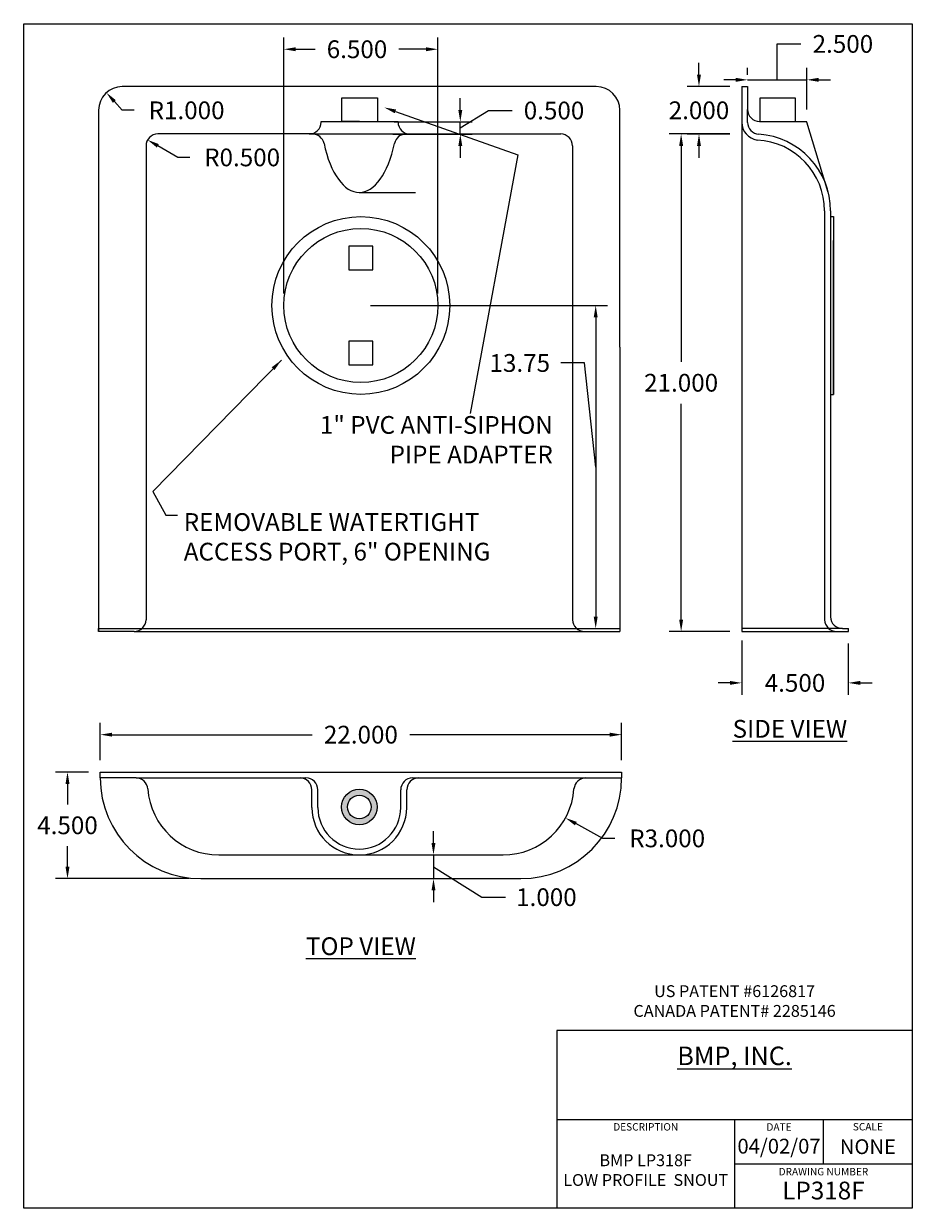
# Model space of a CAD drawing. Units: inches. Extents: x 4.6 to 42.1, y 4.5 to 54.5.
import ezdxf

# ---------------------------------------------------------------- set-up
doc = ezdxf.new("R2010")
doc.units = ezdxf.units.IN
doc.header["$MEASUREMENT"] = 0
for name, color, linetype in [('Dimension', 1, 'Continuous'), ('Object', 3, 'Continuous'), ('Text', 5, 'Continuous'), ('Title Page', 7, 'Continuous')]:
    doc.layers.add(name, color=color, linetype=linetype)
doc.styles.get("Standard").update_dxf_attribs({"font": 'ARIAL.TTF', "height": 0.75})
doc.dimstyles.get("Standard").update_dxf_attribs({"dimtxt": 0.18, "dimasz": 0.5, "dimexe": 0.5, "dimexo": 0.5, "dimgap": 0.5, "dimtad": 0, "dimtih": 1, "dimtoh": 1, "dimdec": 3, "dimzin": 0, "dimdsep": 46, "dimtxsty": 'Standard', "dimcen": 0, "dimadec": 0, "dimazin": 0, "dimtfac": 1, "dimtdec": 3, "dimtofl": 0, "dimtmove": 0, "dimatfit": 1, "dimfxl": 0, "dimtolj": 1, "dimtzin": 0, "dimarcsym": 0})

# ---------------------------------------------------------------- blocks, each defined once
blk = doc.blocks.new('*D1')
at = {"layer": 'Defpoints', "color": 0}
for p in [(24.753, 26.672), (27.386, 25.234)]:
    blk.add_point(p, dxfattribs=at)
at = {"layer": 'Dimension', "color": 0}
for p, q in [((28.966, 24.371), (27.825, 24.994)), ((29.466, 24.371), (28.966, 24.371))]:
    blk.add_line(p, q, dxfattribs=at)
blk.add_solid([(27.865, 25.067), (27.785, 24.921), (27.386, 25.234)], dxfattribs=at)
at = {"layer": 'Dimension', "color": 0, "insert": (31.678, 24.371), "char_height": 0.75, "attachment_point": 5}
blk.add_mtext('\\A1;R3.000', dxfattribs=at)
blk = doc.blocks.new('*D2')
at = {"layer": 'Defpoints', "color": 0}
for p in [(29.753, 28.748), (7.753, 27.172), (29.753, 27.172)]:
    blk.add_point(p, dxfattribs=at)
at = {"layer": 'Dimension', "color": 0, "lineweight": -2}
for p, q in [((7.753, 27.672), (7.753, 29.248)), ((29.753, 27.672), (29.753, 29.248)), ((8.253, 28.748), (16.691, 28.748)), ((29.253, 28.748), (20.815, 28.748))]:
    blk.add_line(p, q, dxfattribs=at)
at = {"layer": 'Dimension', "color": 0}
for points in [[(8.253, 28.832), (8.253, 28.665), (7.753, 28.748)], [(29.253, 28.832), (29.253, 28.665), (29.753, 28.748)]]:
    blk.add_solid(points, dxfattribs=at)
at = {"layer": 'Dimension', "color": 0, "insert": (18.753, 28.748), "char_height": 0.75, "attachment_point": 5}
blk.add_mtext('\\A1;22.000', dxfattribs=at)
blk = doc.blocks.new('*D3')
at = {"layer": 'Defpoints', "color": 0}
for p in [(7.753, 27.172), (6.371, 22.672), (12.003, 22.672)]:
    blk.add_point(p, dxfattribs=at)
at = {"layer": 'Dimension', "color": 0, "lineweight": -2}
for p, q in [((7.253, 27.172), (5.871, 27.172)), ((6.371, 26.672), (6.371, 25.805)), ((6.371, 23.172), (6.371, 24.039)), ((11.503, 22.672), (5.871, 22.672))]:
    blk.add_line(p, q, dxfattribs=at)
at = {"layer": 'Dimension', "color": 0}
for points in [[(6.288, 26.672), (6.454, 26.672), (6.371, 27.172)], [(6.288, 23.172), (6.454, 23.172), (6.371, 22.672)]]:
    blk.add_solid(points, dxfattribs=at)
at = {"layer": 'Dimension', "color": 0, "insert": (6.371, 24.922), "char_height": 0.75, "attachment_point": 5}
blk.add_mtext('\\A1;4.500', dxfattribs=at)
blk = doc.blocks.new('*D4')
at = {"layer": 'Defpoints', "color": 0}
for p in [(8.083, 45.953), (8.753, 45.211)]:
    blk.add_point(p, dxfattribs=at)
at = {"layer": 'Dimension', "color": 0}
for p, q in [((8.753, 45.211), (8.418, 45.582)), ((9.253, 45.211), (8.753, 45.211))]:
    blk.add_line(p, q, dxfattribs=at)
blk.add_solid([(8.48, 45.638), (8.356, 45.526), (8.083, 45.953)], dxfattribs=at)
at = {"layer": 'Dimension', "color": 0, "insert": (11.466, 45.211), "char_height": 0.75, "attachment_point": 5}
blk.add_mtext('\\A1;R1.000', dxfattribs=at)
blk = doc.blocks.new('*D5')
at = {"layer": 'Defpoints', "color": 0}
for p in [(9.821, 43.962), (10.253, 43.711)]:
    blk.add_point(p, dxfattribs=at)
at = {"layer": 'Dimension', "color": 0}
for p, q in [((11.097, 43.223), (10.253, 43.711)), ((11.597, 43.223), (11.097, 43.223))]:
    blk.add_line(p, q, dxfattribs=at)
blk.add_solid([(10.295, 43.784), (10.212, 43.639), (9.821, 43.962)], dxfattribs=at)
at = {"layer": 'Dimension', "color": 0, "insert": (13.81, 43.223), "char_height": 0.75, "attachment_point": 5}
blk.add_mtext('\\A1;R0.500', dxfattribs=at)
blk = doc.blocks.new('*D8')
at = {"layer": 'Defpoints', "color": 0}
for p in [(34.892, 46.211), (33.089, 44.211), (34.892, 44.211)]:
    blk.add_point(p, dxfattribs=at)
at = {"layer": 'Dimension', "color": 0}
for p, q in [((33.089, 46.711), (33.089, 47.211)), ((34.392, 46.211), (32.589, 46.211)), ((34.392, 44.211), (32.589, 44.211)), ((33.089, 43.711), (33.089, 43.211))]:
    blk.add_line(p, q, dxfattribs=at)
for points in [[(33.006, 46.711), (33.172, 46.711), (33.089, 46.211)], [(33.006, 43.711), (33.172, 43.711), (33.089, 44.211)]]:
    blk.add_solid(points, dxfattribs=at)
at = {"layer": 'Dimension', "color": 0, "insert": (33.089, 45.211), "char_height": 0.75, "attachment_point": 5}
blk.add_mtext('\\A1;2.000', dxfattribs=at)
blk = doc.blocks.new('*D11')
at = {"color": 0, "linetype": 'ByBlock'}
for p, q in [((34.392, 49.867), (31.836, 49.867)), ((32.336, 49.367), (32.336, 40.25)), ((32.336, 29.367), (32.336, 38.484)), ((34.392, 28.867), (31.836, 28.867))]:
    blk.add_line(p, q, dxfattribs=at)
for points in [[(32.253, 49.367), (32.42, 49.367), (32.336, 49.867)], [(32.253, 29.367), (32.42, 29.367), (32.336, 28.867)]]:
    blk.add_solid(points, dxfattribs=at)
at = {"layer": 'Defpoints', "color": 0, "linetype": 'ByBlock'}
for p in [(32.336, 49.867), (34.892, 49.867), (34.892, 28.867)]:
    blk.add_point(p, dxfattribs=at)
at = {"color": 0, "linetype": 'ByBlock', "insert": (32.336, 39.367), "char_height": 0.75, "attachment_point": 5}
blk.add_mtext('\\A1;21.000', dxfattribs=at)
blk = doc.blocks.new('*D12')
at = {"color": 0, "linetype": 'ByBlock'}
for p, q in [((34.892, 28.492), (34.892, 26.2)), ((39.392, 28.367), (39.392, 26.2)), ((34.392, 26.7), (33.892, 26.7)), ((39.892, 26.7), (40.392, 26.7))]:
    blk.add_line(p, q, dxfattribs=at)
for points in [[(34.392, 26.783), (34.392, 26.617), (34.892, 26.7)], [(39.892, 26.783), (39.892, 26.617), (39.392, 26.7)]]:
    blk.add_solid(points, dxfattribs=at)
at = {"layer": 'Defpoints', "color": 0, "linetype": 'ByBlock'}
for p in [(34.892, 28.992), (39.392, 28.867), (39.392, 26.7)]:
    blk.add_point(p, dxfattribs=at)
at = {"color": 0, "linetype": 'ByBlock', "insert": (37.142, 26.7), "char_height": 0.75, "attachment_point": 5}
blk.add_mtext('\\A1;4.500', dxfattribs=at)
blk = doc.blocks.new('*D15')
at = {"layer": 'Defpoints', "color": 0}
for p in [(22.069, 53.444), (15.569, 42.628), (22.069, 42.628)]:
    blk.add_point(p, dxfattribs=at)
at = {"layer": 'Dimension', "color": 0, "lineweight": -2}
for p, q in [((15.569, 43.128), (15.569, 53.944)), ((22.069, 43.128), (22.069, 53.944)), ((16.069, 53.444), (16.891, 53.444)), ((21.569, 53.444), (20.423, 53.444))]:
    blk.add_line(p, q, dxfattribs=at)
at = {"layer": 'Dimension', "color": 0}
for points in [[(16.069, 53.527), (16.069, 53.36), (15.569, 53.444)], [(21.569, 53.527), (21.569, 53.36), (22.069, 53.444)]]:
    blk.add_solid(points, dxfattribs=at)
at = {"layer": 'Dimension', "color": 0, "insert": (18.657, 53.444), "char_height": 0.75, "attachment_point": 5}
blk.add_mtext('\\A1;6.500', dxfattribs=at)
blk = doc.blocks.new('A$C28965B95')
at = {"layer": 'Object'}
h = blk.add_hatch(color=256, dxfattribs=at)
h.paths.add_polyline_path([(0, 0.75, 1), (1.5, 0.75, 1)])
h.paths.add_polyline_path([(1.25, 0.75, -1), (0.25, 0.75, -1)], flags=16)
for radius in [0.75, 0.5]:
    blk.add_circle((0.75, 0.75), radius, dxfattribs=at)
blk = doc.blocks.new('*D18')
at = {"layer": 'Defpoints', "color": 0}
for p in [(37.642, 52.153), (35.142, 51.867), (37.642, 50.397)]:
    blk.add_point(p, dxfattribs=at)
at = {"layer": 'Dimension', "color": 0, "lineweight": -2}
for p, q in [((36.392, 52.153), (36.392, 53.669)), ((36.392, 53.669), (37.392, 53.669)), ((35.142, 52.367), (35.142, 52.653)), ((37.642, 50.897), (37.642, 52.653)), ((34.642, 52.153), (34.142, 52.153)), ((35.142, 52.153), (37.642, 52.153)), ((38.142, 52.153), (38.642, 52.153))]:
    blk.add_line(p, q, dxfattribs=at)
at = {"layer": 'Dimension', "color": 0}
for points in [[(34.642, 52.237), (34.642, 52.07), (35.142, 52.153)], [(38.142, 52.237), (38.142, 52.07), (37.642, 52.153)]]:
    blk.add_solid(points, dxfattribs=at)
at = {"layer": 'Dimension', "color": 0, "insert": (39.163, 53.669), "char_height": 0.75, "attachment_point": 5}
blk.add_mtext('\\A1;2.500', dxfattribs=at)
blk = doc.blocks.new('*D19')
at = {"layer": 'Defpoints', "color": 0}
for p in [(19.72, 50.381), (23.017, 50.381), (19.676, 49.861)]:
    blk.add_point(p, dxfattribs=at)
at = {"layer": 'Dimension', "color": 0, "lineweight": -2}
for p, q in [((23.017, 50.881), (23.017, 51.381)), ((23.017, 50.121), (24.207, 50.858)), ((24.207, 50.858), (25.207, 50.858)), ((20.22, 50.381), (23.517, 50.381)), ((23.017, 49.861), (23.017, 50.381)), ((20.176, 49.861), (23.517, 49.861)), ((23.017, 49.361), (23.017, 48.861))]:
    blk.add_line(p, q, dxfattribs=at)
at = {"layer": 'Dimension', "color": 0}
for points in [[(22.934, 50.881), (23.101, 50.881), (23.017, 50.381)], [(22.934, 49.361), (23.101, 49.361), (23.017, 49.861)]]:
    blk.add_solid(points, dxfattribs=at)
at = {"layer": 'Dimension', "color": 0, "insert": (26.972, 50.858), "char_height": 0.75, "attachment_point": 5}
blk.add_mtext('\\A1;0.500', dxfattribs=at)
blk = doc.blocks.new('*D20')
at = {"layer": 'Defpoints', "color": 0}
for p in [(18.753, 19.438), (18.753, 18.438), (21.885, 18.438)]:
    blk.add_point(p, dxfattribs=at)
at = {"layer": 'Dimension', "color": 0, "lineweight": -2}
for p, q in [((21.885, 19.938), (21.885, 20.438)), ((19.253, 19.438), (22.385, 19.438)), ((21.885, 19.438), (21.885, 18.438)), ((21.885, 18.938), (23.922, 17.655)), ((19.253, 18.438), (22.385, 18.438)), ((21.885, 17.938), (21.885, 17.438)), ((23.922, 17.655), (24.922, 17.655))]:
    blk.add_line(p, q, dxfattribs=at)
at = {"layer": 'Dimension', "color": 0}
for points in [[(21.802, 19.938), (21.968, 19.938), (21.885, 19.438)], [(21.802, 17.938), (21.968, 17.938), (21.885, 18.438)]]:
    blk.add_solid(points, dxfattribs=at)
at = {"layer": 'Dimension', "color": 0, "insert": (26.651, 17.655), "char_height": 0.75, "attachment_point": 5}
blk.add_mtext('\\A1;1.000', dxfattribs=at)
blk = doc.blocks.new('*D22')
at = {"layer": 'Defpoints', "color": 0}
for p in [(18.727, 42.629), (18.662, 28.992), (28.731, 28.992)]:
    blk.add_point(p, dxfattribs=at)
at = {"layer": 'Dimension', "color": 0, "lineweight": -2}
for p, q in [((19.227, 42.629), (29.231, 42.629)), ((28.731, 42.129), (28.731, 29.492)), ((28.26, 40.202), (27.26, 40.202)), ((28.731, 35.81), (28.26, 40.202)), ((19.162, 28.992), (29.231, 28.992))]:
    blk.add_line(p, q, dxfattribs=at)
at = {"layer": 'Dimension', "color": 0}
for points in [[(28.647, 42.129), (28.814, 42.129), (28.731, 42.629)], [(28.647, 29.492), (28.814, 29.492), (28.731, 28.992)]]:
    blk.add_solid(points, dxfattribs=at)
at = {"layer": 'Dimension', "color": 0, "insert": (25.527, 40.202), "char_height": 0.75, "attachment_point": 5}
blk.add_mtext('\\A1;13.75', dxfattribs=at)

msp = doc.modelspace()

# ---------------------------------------------------------------- linework, layer by layer
at = {"layer": 'Dimension'}
for p, q in [((20.278, 50.8212), (25.447, 48.9936)), ((25.447, 48.9936), (23.4305, 38.0686))]:
    msp.add_line(p, q, dxfattribs=at)
msp.add_solid([(20.2503, 50.7426), (19.8066, 50.9879), (20.3058, 50.8998)], dxfattribs=at)
at = {"layer": 'Object'}
for p, q in [((28.7534, 51.867), (8.7534, 51.867)), ((34.8924, 51.867), (35.1424, 51.867)), ((34.8924, 51.867), (34.8924, 50.367)), ((35.1424, 51.867), (35.1424, 50.8966)), ((18.0161, 50.3966), (18.0161, 51.3966)), ((18.0161, 51.3966), (19.5161, 51.3966)), ((19.5161, 51.3966), (19.5161, 50.3966)), ((37.163, 51.3747), (35.663, 51.3747)), ((35.663, 51.3747), (35.663, 50.3966)), ((37.163, 50.3747), (37.163, 51.3747)), ((7.7534, 50.867), (7.7534, 40.867)), ((29.7534, 40.867), (29.7534, 50.867)), ((35.1424, 50.3587), (35.1424, 50.8966)), ((17.1411, 50.367), (17.1411, 50.3966)), ((17.1411, 50.3966), (20.3911, 50.3966)), ((18.7661, 50.3966), (18.0161, 50.3966)), ((18.7661, 50.3966), (19.2661, 50.3966)), ((20.3911, 50.3966), (20.3911, 50.367)), ((34.8924, 50.367), (34.8924, 28.867)), ((35.6424, 50.3966), (37.6424, 50.3966)), ((38.5475, 47.3966), (37.6424, 50.367)), ((16.6411, 49.867), (10.2534, 49.867)), ((16.7763, 49.867), (16.6411, 49.867)), ((16.6411, 49.867), (20.8911, 49.867)), ((20.7304, 49.867), (20.8911, 49.867)), ((20.8911, 49.867), (27.2534, 49.867)), ((9.7534, 49.367), (9.7534, 41.617)), ((27.7534, 49.367), (27.7534, 41.617)), ((18.7534, 47.3966), (21.1226, 47.3966)), ((38.3924, 46.617), (38.3924, 29.4417)), ((38.6424, 46.617), (38.6424, 29.492)), ((38.6424, 46.3777), (38.7674, 46.3777)), ((38.7674, 46.3777), (38.7674, 38.8777)), ((19.3189, 45.1277), (18.3189, 45.1277)), ((18.3189, 45.1277), (18.3189, 44.1277)), ((19.3189, 44.1277), (19.3189, 45.1277)), ((38.7674, 38.8777), (38.7674, 45.3777)), ((18.3189, 44.1277), (19.3189, 44.1277)), ((9.7534, 41.617), (9.7534, 29.367)), ((27.7534, 41.617), (27.7534, 29.367)), ((19.3189, 41.1277), (18.3189, 41.1277)), ((18.3189, 41.1277), (18.3189, 40.1277)), ((19.3189, 40.1277), (19.3189, 41.1277)), ((7.7534, 40.867), (7.7534, 28.867)), ((29.7534, 40.867), (29.7534, 28.867)), ((18.3189, 40.1277), (19.3189, 40.1277)), ((38.6424, 38.8777), (38.7674, 38.8777)), ((38.3924, 29.4417), (38.3924, 29.367)), ((38.6424, 29.4417), (38.6424, 29.4417)), ((7.7534, 28.867), (7.7534, 28.992)), ((7.7534, 28.992), (29.7534, 28.992)), ((9.2534, 28.867), (7.7534, 28.867)), ((9.2534, 28.867), (28.2534, 28.867)), ((28.2534, 28.867), (29.7534, 28.867)), ((39.1424, 28.992), (34.8924, 28.992)), ((34.8924, 28.867), (39.1424, 28.867)), ((38.8924, 28.867), (39.3924, 28.867)), ((39.1424, 28.992), (39.3924, 28.992)), ((39.3924, 28.867), (39.3924, 28.992)), ((7.8223, 22.9376), (29.8223, 22.9376)), ((7.8223, 22.6876), (7.8223, 22.9376)), ((9.3313, 22.6876), (7.8223, 22.6876)), ((7.8223, 22.6876), (7.8223, 22.6876)), ((9.3313, 22.6876), (16.2534, 22.6876)), ((16.2534, 22.6876), (16.5034, 22.6876)), ((21.0034, 22.6876), (21.2612, 22.6876)), ((21.2612, 22.6876), (28.3134, 22.6876)), ((28.3134, 22.6876), (29.8223, 22.6876)), ((29.8223, 22.9376), (29.8223, 22.6876)), ((29.8223, 22.6876), (29.8223, 22.6876)), ((16.7534, 21.4376), (16.7534, 22.1876)), ((17.0034, 21.4376), (17.0034, 22.1876)), ((20.5034, 21.4376), (20.5034, 22.1876)), ((20.7612, 21.4376), (20.7612, 22.1876)), ((12.8223, 19.4376), (24.8223, 19.4376)), ((12.0723, 18.4376), (25.5723, 18.4376))]:
    msp.add_line(p, q, dxfattribs=at)
for radius in [3.75, 3.25]:
    msp.add_circle((18.8189, 42.6277), radius, dxfattribs=at)
for centre, radius, start, end in [((8.7534, 50.867), 1, 90, 180), ((28.7534, 50.867), 1, 0, 90), ((35.6424, 50.8966), 0.5, 180, 270), ((16.6411, 50.367), 0.5, 270, 0), ((20.8911, 50.367), 0.5, 180, 270), ((35.663, 50.3747), 0.7706, 180.57551, 261.25358), ((35.6424, 50.3587), 0.5, 180, 266.17745), ((10.2534, 49.367), 0.5, 90, 180), ((16.7763, 49.367), 0.5, 11.94044, 90), ((20.7304, 49.367), 0.5, 90, 168.05956), ((27.2534, 49.367), 0.5, 0, 90), ((35.3924, 46.617), 3, 360, 87.0689), ((35.3924, 46.617), 3.25, 0, 86.17745), ((9.2534, 29.367), 0.5, 270, 0), ((28.2534, 29.367), 0.5, 180, 270), ((38.8924, 29.367), 0.5, 180, 270), ((39.1424, 29.492), 0.5, 180, 270), ((12.0723, 22.6876), 4.25, 180, 270), ((9.3313, 22.1876), 0.5, 4.09604, 90), ((16.2534, 22.1876), 0.5, 0, 90), ((16.5034, 22.1876), 0.5, 360, 90), ((21.0034, 22.1876), 0.5, 90, 180), ((21.2612, 22.1876), 0.5, 90, 180), ((25.5723, 22.6876), 4.25, 270, 0), ((28.3134, 22.1876), 0.5, 90, 175.90396), ((12.8223, 22.4376), 3, 184.09604, 270), ((24.8223, 22.4376), 3, 270, 355.90396), ((18.7534, 21.4376), 2, 180, 0), ((18.7534, 21.4376), 1.75, 180, 0)]:
    msp.add_arc(centre, radius, start, end, dxfattribs=at)
msp.add_ellipse((18.7534, 50.9596), major_axis=(0, -3.563), ratio=0.4596662, start_param=5.1435705, end_param=7.4228001, dxfattribs=at)
at = {"layer": 'Title Page'}
for p, q in [((4.5916, 54.5225), (42.0916, 54.5225)), ((4.5916, 4.5225), (4.5916, 54.5225)), ((42.0916, 54.5225), (42.0916, 4.5225)), ((42.0916, 12.0225), (27.0916, 12.0225)), ((27.0916, 12.0225), (27.0916, 4.5225)), ((27.0916, 8.2725), (42.0916, 8.2725)), ((34.5916, 8.2725), (34.5916, 4.5225)), ((38.3416, 6.3975), (38.3416, 8.2725)), ((34.5916, 6.3975), (42.0916, 6.3975)), ((42.0916, 4.5225), (4.5916, 4.5225))]:
    msp.add_line(p, q, dxfattribs=at)

# ---------------------------------------------------------------- block references
at = {"layer": 'Object'}
msp.add_blockref('A$C28965B95', (18.006, 20.7121), dxfattribs=at)

# ---------------------------------------------------------------- texts
at = {"layer": 'Dimension', "char_height": 0.75}
for s, insert, attachment_point in [('1" PVC ANTI-SIPHON\\PPIPE ADAPTER', (26.9222, 35.7275), 9), ('\\A1;', (22.4305, 37.6936), 9), ('\\A1;', (11.5857, 34.1516), 1), ('REMOVABLE WATERTIGHT\\PACCESS PORT, 6" OPENING', (11.346, 33.8633), 1)]:
    msp.add_mtext(s, dxfattribs=dict(at, insert=insert, attachment_point=attachment_point))
at = {"layer": 'Dimension', "char_height": 0.75, "attachment_point": 5}
for s, insert, width in [('{\\LSIDE VIEW}', (36.9253, 24.761), 6.4067), ('{\\LTOP VIEW}', (18.8223, 15.5852), 7.8235)]:
    msp.add_mtext(s, dxfattribs=dict(at, insert=insert, width=width))
at = {"layer": 'Text', "attachment_point": 5}
for s, insert, char_height, width in [('US PATENT #6126817\\PCANADA PATENT# 2285146', (34.5916, 13.2061), 0.5, 15), ('{\\fArial|b1|i0|c0|p34;\\LBMP, INC.}', (34.5916, 10.9566), 0.7815, 15), ('04/02/07', (36.4666, 7.0637), 0.625, 3.75), ('NONE', (40.2166, 7.0425), 0.625, 3.75), ('BMP LP318F\\PLOW PROFILE  SNOUT', (30.8416, 6.0695), 0.5, 7.5), ('LP318F', (38.3416, 5.1752), 0.75, 7.5)]:
    msp.add_mtext(s, dxfattribs=dict(at, insert=insert, char_height=char_height, width=width))
at = {"layer": 'Title Page', "char_height": 0.3125, "attachment_point": 5}
for s, insert, width in [('DESCRIPTION', (30.8416, 7.9197), 3.75), ('DATE', (36.4666, 7.9133), 3.75), ('SCALE', (40.2166, 7.9246), 3.75), ('DRAWING NUMBER', (38.3416, 6.0293), 7.5)]:
    msp.add_mtext(s, dxfattribs=dict(at, insert=insert, width=width))

# ---------------------------------------------------------------- dimensions: what is measured, and where the dimension line sits
at = {"layer": 'Dimension'}
for base, p1, p2, override, picture, middle in [((37.6424, 52.1532), (35.1424, 51.867), (37.6424, 50.3966), {"dimtmove": 1}, '*D18', (37.8924, 53.6691)), ((39.3924, 26.6999), (34.8924, 28.992), (39.3924, 28.867), {"dimtmove": 1, "dimatfit": 3}, '*D12', (37.1424, 26.6999))]:
    dim = msp.add_linear_dim(base=base, p1=p1, p2=p2, dimstyle='Standard', override=override, dxfattribs=at)
    dim.commit()
    dim.dimension.update_dxf_attribs({"geometry": picture, "text_midpoint": middle})
dim = msp.add_linear_dim(base=(22.0689, 53.4436), p1=(15.5689, 42.6277), p2=(22.0689, 42.6277), dimstyle='Standard', dxfattribs=at)
dim.commit()
dim.dimension.update_dxf_attribs({"geometry": '*D15', "text_midpoint": (18.6568, 53.4436), "dimtype": 160})
dim = msp.add_linear_dim(base=(33.0889, 49.867), p1=(34.8924, 51.867), p2=(34.8924, 49.867), angle=90, dimstyle='Standard', override={"dimtmove": 1, "dimatfit": 3}, dxfattribs=at)
dim.commit()
dim.dimension.update_dxf_attribs({"geometry": '*D8', "text_midpoint": (33.0889, 50.867), "insert": (0, 5.6556)})
for center, mpoint, picture, middle, set_off in [((8.7534, 50.867), (8.0827, 51.6088), '*D4', (8.7534, 50.867), (0, 5.6556)), ((10.2534, 49.367), (9.8206, 49.6175), '*D5', (11.0968, 48.8788), (0, 5.6556)), ((24.8223, 22.4376), (27.4553, 20.9997), '*D1', (29.0346, 20.1372), (0.069, -4.2342))]:
    dim = msp.add_radius_dim(center=center, mpoint=mpoint, dimstyle='Standard', override={"dimtmove": 1, "dimatfit": 3}, dxfattribs=at)
    dim.commit()
    dim.dimension.update_dxf_attribs({"geometry": picture, "text_midpoint": middle, "dimtype": 164, "insert": set_off})
for base, p1, p2, text, picture, middle in [((23.0173, 50.3809), (19.6765, 49.8607), (19.7199, 50.3809), '0.500', '*D19', (25.7073, 50.8578)), ((28.7306, 28.992), (18.7272, 42.6288), (18.6617, 28.992), '13.75', '*D22', (26.7603, 40.2015))]:
    dim = msp.add_linear_dim(base=base, p1=p1, p2=p2, angle=90, text=text, dimstyle='Standard', override={"dimtmove": 1}, dxfattribs=at)
    dim.commit()
    dim.dimension.update_dxf_attribs({"geometry": picture, "text_midpoint": middle, "dimtype": 160})
dim = msp.add_linear_dim(base=(32.3363, 49.867), p1=(34.8924, 28.867), p2=(34.8924, 49.867), angle=90, dimstyle='Standard', override={"dimtmove": 1, "dimatfit": 3}, dxfattribs=at)
dim.commit()
dim.dimension.update_dxf_attribs({"geometry": '*D11', "text_midpoint": (32.3363, 39.367)})
dim = msp.add_linear_dim(base=(29.8223, 24.514), p1=(7.8223, 22.9376), p2=(29.8223, 22.9376), dimstyle='Standard', dxfattribs=at)
dim.commit()
dim.dimension.update_dxf_attribs({"geometry": '*D2', "text_midpoint": (18.8223, 24.514), "insert": (0.069, -4.2342)})
dim = msp.add_linear_dim(base=(6.4399, 18.4376), p1=(7.8223, 22.9376), p2=(12.0723, 18.4376), angle=90, dimstyle='Standard', dxfattribs=at)
dim.commit()
dim.dimension.update_dxf_attribs({"geometry": '*D3', "text_midpoint": (6.4399, 20.6876), "insert": (0.069, -4.2342)})
dim = msp.add_linear_dim(base=(21.8849, 18.4376), p1=(18.7534, 19.4376), p2=(18.7534, 18.4376), angle=90, dimstyle='Standard', override={"dimtmove": 1}, dxfattribs=at)
dim.commit()
dim.dimension.update_dxf_attribs({"geometry": '*D20', "text_midpoint": (25.422, 17.6546), "dimtype": 160})

# ---------------------------------------------------------------- leaders
msp.add_leader([(15.4679, 40.323), (10.0444, 34.7737), (10.5857, 33.7766), (11.0857, 33.7766)], dimstyle='Standard', override={"dimgap": 0.5, "dimtad": 0, "dimtmove": 1}, dxfattribs=at)

doc.saveas('drawing.dxf')
